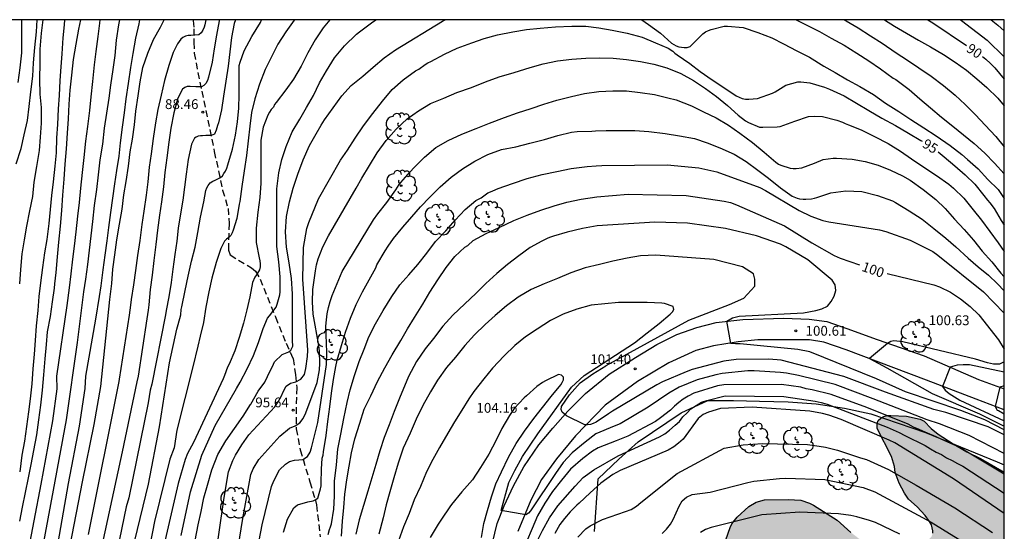
# Model space of a CAD drawing. Units: metres. Extents: x 585194 to 585544, y 4797790 to 4798040.
# Drawn here: x 585469 to 585544, y 4798001 to 4798040 of the extents above; entities that cross this region are included whole.
import ezdxf

# ---------------------------------------------------------------- set-up
doc = ezdxf.new("R2010")
doc.units = ezdxf.units.M
doc.linetypes.add('TRAZOS_NORMALES', pattern=[0.75, 0.5, -0.25])
for name, color, linetype in [('010106', 9, 'Continuous'), ('020104', 34, 'Continuous'), ('020204', 9, 'Continuous'), ('020307', 24, 'Continuous'), ('020308', 9, 'Continuous'), ('060110', 9, 'Continuous'), ('060128', 7, 'TRAZOS_NORMALES'), ('070108', 9, 'VALLA'), ('100106', 63, 'Continuous'), ('100202', 3, 'Continuous'), ('990504', 63, 'Continuous')]:
    doc.layers.add(name, color=color, linetype=linetype)
doc.layers.add('020105', color=24, linetype='Continuous', lineweight=30)
doc.styles.add('ARIAL', font='ARIAL.TTF', dxfattribs={"height": 1})
doc.styles.add('ARIALI', font='ARIALI.TTF', dxfattribs={"height": 1})
doc.linetypes.add('VALLA', pattern='A,1,[200,DONOSTI.shx,S=0.1,R=0,X=0,Y=0],1', length=2)

# ---------------------------------------------------------------- blocks, each defined once
blk = doc.blocks.new('ARBOL')
blk.add_circle((0, 0), 0.0587)
for centre, radius, start, end in [((-0.564, 0.381), 0.532, 92.28, 254.58), ((-0.28, 0.855), 0.3, 359.28777, 173.60777), ((0.097, 0.97), 0.21, 23.15651, 160.46651), ((0.438, 0.881), 0.24, 301.57804, 139.32804), ((-0.091, 0.321), 0.12, 119.14, 310.56), ((0.656, 0.288), 0.443, 319.85562, 114.76562), ((0.819, -0.249), 0.383, 235.52754, 62.02753), ((-0.556, -0.339), 0.555, 142.64, 266.54), ((-0.039, -0.384), 0.21, 189.64, 323.88), ((0.299, -0.624), 0.532, 224.67, 0.24), ((-0.301, -0.676), 0.45, 213.78, 295.32)]:
    blk.add_arc(centre, radius, start, end)
blk = doc.blocks.new('COTAPU')
blk.add_circle((0, 0), 0.075)

msp = doc.modelspace()

# ---------------------------------------------------------------- hatches: boundary and pattern name
at = {"layer": '990504'}
msp.add_hatch(color=256, dxfattribs=at).paths.add_polyline_path([(585544.146, 4798005.492), (585544.145, 4797957.915), (585543.574, 4797957.663), (585542.886, 4797957.455), (585541.59, 4797957.239), (585540.214, 4797957.119), (585538.638, 4797957.087), (585537.766, 4797957.151), (585537.502, 4797957.271), (585537.254, 4797957.447), (585536.798, 4797957.879), (585536.462, 4797958.367), (585536.39, 4797958.607), (585536.446, 4797960.247), (585536.398, 4797961.455), (585536.278, 4797961.743), (585536.062, 4797962.015), (585535.334, 4797962.663), (585535.046, 4797962.879), (585534.158, 4797963.423), (585533.614, 4797963.831), (585533.19, 4797964.343), (585533.038, 4797964.623), (585532.646, 4797966.055), (585531.974, 4797967.783), (585531.518, 4797969.991), (585531.094, 4797971.327), (585530.518, 4797972.607), (585530.462, 4797972.783), (585530.438, 4797973.215), (585530.374, 4797973.415), (585529.718, 4797974.551), (585529.334, 4797975.391), (585529.318, 4797975.975), (585529.478, 4797976.967), (585530.014, 4797978.111), (585530.062, 4797978.367), (585530.046, 4797978.919), (585529.998, 4797979.215), (585529.886, 4797979.527), (585529.486, 4797980.11), (585528.614, 4797981.03), (585527.111, 4797982.374), (585526.383, 4797983.294), (585526.247, 4797983.566), (585526.079, 4797984.174), (585526.071, 4797985.454), (585526.135, 4797986.742), (585526.407, 4797987.694), (585527.007, 4797989.238), (585527.335, 4797990.406), (585527.319, 4797991.278), (585527.255, 4797991.574), (585526.839, 4797992.798), (585526.735, 4797992.966), (585526.351, 4797993.302), (585524.935, 4797994.214), (585523.927, 4797995.166), (585523.135, 4797996.118), (585522.855, 4797996.67), (585522.655, 4797997.27), (585522.575, 4797997.894), (585522.599, 4797998.87), (585522.655, 4797999.222), (585522.903, 4798000.318), (585523.215, 4798001.246), (585523.367, 4798001.534), (585523.751, 4798002.054), (585524.663, 4798002.87), (585525.207, 4798003.198), (585525.847, 4798003.358), (585527.647, 4798003.382), (585528.615, 4798003.334), (585529.279, 4798003.11), (585529.599, 4798002.95), (585531.391, 4798001.814), (585532.439, 4798000.878), (585533.239, 4798000.262), (585534.127, 4797999.758), (585534.783, 4797999.566), (585536.311, 4797999.566), (585537.055, 4797999.678), (585537.399, 4797999.814), (585538.423, 4798000.39), (585538.591, 4798000.55), (585538.687, 4798000.814), (585538.687, 4798001.006), (585538.591, 4798001.47), (585538.447, 4798001.718), (585538.095, 4798002.174), (585537.503, 4798002.822), (585536.847, 4798003.43), (585536.527, 4798003.87), (585536.119, 4798004.63), (585535.807, 4798005.462), (585535.759, 4798005.91), (585535.527, 4798006.686), (585534.447, 4798008.83), (585534.455, 4798009.238), (585534.519, 4798009.43), (585534.727, 4798009.606), (585534.943, 4798009.726), (585535.199, 4798009.806), (585535.479, 4798009.814), (585536.671, 4798009.773), (585537.735, 4798009.541), (585538.023, 4798009.389), (585538.567, 4798008.813), (585539.103, 4798008.389), (585540.255, 4798007.637), (585541.295, 4798007.045), (585542.327, 4798006.525)])

# ---------------------------------------------------------------- linework, layer by layer
at = {"layer": '010106', "flags": 128}
msp.add_lwpolyline([(585194.151, 4797790.062), (585544.141, 4797790.055), (585544.146, 4798040.047), (585194.156, 4798040.055)], close=True, dxfattribs=at)
at = {"layer": '020104', "flags": 128}
for points, elevation in [([(585468.74, 4798029.033), (585469.122, 4798030.215), (585469.366, 4798031.265), (585469.604, 4798032.359), (585469.746, 4798033.427), (585469.858, 4798034.531), (585470.006, 4798035.741), (585470.076, 4798036.763), (585470.176, 4798037.923), (585470.304, 4798039.117), (585470.342, 4798040.049)], 79), ([(585468.887, 4798035.265), (585469.045, 4798036.387), (585469.179, 4798037.531), (585469.187, 4798038.747), (585469.187, 4798039.869), (585469.187, 4798040.049)], 78), ([(585473.652, 4798040.049), (585473.509, 4798039.323), (585473.293, 4798038.183), (585473.101, 4798037.011), (585472.961, 4798035.813), (585472.839, 4798034.663), (585472.775, 4798033.593), (585472.721, 4798032.487), (585472.647, 4798031.385), (585472.563, 4798030.183), (585472.463, 4798029.005), (585472.377, 4798027.877), (585472.291, 4798026.643), (585472.209, 4798025.481), (585472.105, 4798024.279), (585471.971, 4798023.062), (585471.861, 4798021.936), (585471.779, 4798020.746), (585471.672, 4798019.873), (585471.633, 4798019.552), (585471.491, 4798018.5), (585471.333, 4798017.384), (585471.111, 4798016.208), (585471.031, 4798015.238), (585470.923, 4798014.152), (585470.839, 4798012.922), (585470.719, 4798011.75), (585470.603, 4798010.59), (585470.457, 4798009.484), (585470.285, 4798008.328), (585470.077, 4798007.146), (585469.855, 4798006.076), (585469.659, 4798005.044), (585469.439, 4798003.94), (585469.205, 4798002.82), (585469.003, 4798001.748)], 82), ([(585472.444, 4798040.049), (585472.418, 4798039.669), (585472.316, 4798038.665), (585472.224, 4798037.449), (585472.16, 4798036.451), (585472.084, 4798035.409), (585472.014, 4798034.263), (585471.96, 4798033.241), (585471.896, 4798032.035), (585471.834, 4798031.029), (585471.794, 4798029.885), (585471.69, 4798028.867), (585471.57, 4798027.665), (585471.444, 4798026.609), (585471.348, 4798025.553), (585471.238, 4798024.483), (585471.084, 4798023.268), (585470.898, 4798022.244), (585470.742, 4798021.13), (585470.59, 4798019.94), (585470.48, 4798018.914), (585470.388, 4798017.832), (585470.28, 4798016.67), (585470.202, 4798015.548), (585470.12, 4798014.51), (585470.02, 4798013.366), (585469.928, 4798012.23), (585469.804, 4798011.092), (585469.686, 4798010.096), (585469.54, 4798008.966), (585469.382, 4798007.852), (585469.18, 4798006.774), (585469.012, 4798005.5)], 81), ([(585475.134, 4798040.049), (585475.1, 4798039.781), (585474.978, 4798038.773), (585474.812, 4798037.629), (585474.692, 4798036.609), (585474.564, 4798035.321), (585474.45, 4798034.169), (585474.344, 4798033.109), (585474.19, 4798031.891), (585474.046, 4798030.775), (585473.914, 4798029.513), (585473.784, 4798028.383), (585473.646, 4798027.179), (585473.552, 4798026.073), (585473.428, 4798025.037), (585473.294, 4798023.845), (585473.17, 4798022.755), (585473.05, 4798021.75), (585472.916, 4798020.63), (585472.779, 4798019.561), (585472.604, 4798018.227), (585471.821, 4798012.816), (585471.838, 4798011.853), (585471.524, 4798009.408), (585470.619, 4798004.577), (585469.556, 4797998.965)], 83), ([(585476.629, 4798040.049), (585476.558, 4798039.663), (585476.372, 4798038.479), (585476.264, 4798037.309), (585476.12, 4798036.259), (585475.948, 4798035.053), (585475.806, 4798034.055), (585475.628, 4798032.923), (585475.47, 4798031.767), (585475.32, 4798030.551), (585475.138, 4798029.349), (585475.012, 4798028.189), (585474.868, 4798027.087), (585474.704, 4798025.863), (585474.572, 4798024.641), (585474.432, 4798023.527), (585474.32, 4798022.455), (585474.194, 4798021.336), (585474.038, 4798020.23), (585473.89, 4798019.249), (585473.387, 4798015.396), (585472.566, 4798009.469), (585471.58, 4798004.11), (585470.746, 4797999.732)], 84), ([(585472.876, 4797999.868), (585473.812, 4798004.735), (585474.688, 4798009.125), (585475.206, 4798012.037), (585475.897, 4798018.684), (585476.041, 4798019.9), (585476.133, 4798020.985), (585476.263, 4798022.085), (585476.429, 4798023.235), (585476.627, 4798024.437), (585476.827, 4798025.587), (585476.969, 4798026.679), (585477.127, 4798027.691), (585477.311, 4798028.859), (585477.449, 4798029.945), (585477.615, 4798030.935), (585477.765, 4798032.011), (585477.885, 4798033.067), (585478.055, 4798034.245), (585478.195, 4798035.315), (585478.419, 4798036.393), (585478.787, 4798037.499), (585479.235, 4798038.529), (585479.757, 4798039.477), (585480.035, 4798040.049)], 86), ([(585483.211, 4798040.049), (585483.138, 4798039.665), (585483.084, 4798039.471), (585483, 4798039.247), (585482.874, 4798039.049), (585482.694, 4798038.899), (585482.07, 4798038.833), (585481.862, 4798038.833), (585481.656, 4798038.801), (585481.462, 4798038.703), (585481.312, 4798038.569), (585481.05, 4798038.221), (585480.714, 4798037.545), (585480.382, 4798036.555), (585480.054, 4798035.405), (585479.798, 4798034.287), (585479.558, 4798033.179), (585479.378, 4798032.163), (585479.202, 4798030.983), (585479.042, 4798029.813), (585478.902, 4798028.783), (585478.802, 4798027.653), (585478.676, 4798026.647), (585478.494, 4798025.419), (585478.34, 4798024.393), (585478.17, 4798023.173), (585478.012, 4798022.041), (585477.858, 4798020.881), (585477.688, 4798019.789), (585477.512, 4798018.662), (585477.459, 4798018.245), (585477.358, 4798017.475), (585476.606, 4798012.596), (585476.575, 4798012.404), (585474.241, 4798000.731)], 87), ([(585484.253, 4798040.049), (585484.236, 4798039.971), (585484.02, 4798038.869), (585483.854, 4798037.825), (585483.696, 4798036.815), (585483.412, 4798035.653), (585483.336, 4798035.405), (585483.222, 4798035.177), (585483.056, 4798035.021), (585482.888, 4798034.911), (585482.464, 4798034.915), (585482.032, 4798034.945), (585481.804, 4798034.939), (585481.614, 4798034.863), (585481.442, 4798034.733), (585481.324, 4798034.569), (585481.064, 4798033.991), (585480.776, 4798032.925), (585480.546, 4798031.759), (585480.384, 4798030.685), (585480.24, 4798029.497), (585480.098, 4798028.387), (585479.986, 4798027.277), (585479.828, 4798026.125), (585479.68, 4798025.117), (585479.532, 4798023.973), (585479.406, 4798022.873), (585479.24, 4798021.659), (585479.112, 4798020.523), (585478.982, 4798019.451), (585478.866, 4798018.278), (585478.814, 4798017.863), (585478.728, 4798017.209), (585478.047, 4798012.826), (585477.946, 4798012.384), (585476.824, 4798007.043), (585475.389, 4798000.349)], 88), ([(585485.481, 4798040.049), (585485.386, 4798039.755), (585485.186, 4798038.683), (585485.054, 4798037.593), (585484.932, 4798036.503), (585484.744, 4798035.355), (585484.564, 4798034.213), (585484.408, 4798033.161), (585484.178, 4798032.173), (585484.104, 4798031.973), (585484.003, 4798031.622), (585483.878, 4798031.309), (585483.612, 4798031.2), (585483.221, 4798031.2), (585482.97, 4798031.184), (585482.798, 4798031.184), (585482.626, 4798031.153), (585482.485, 4798031.074), (585482.345, 4798030.996), (585482.124, 4798030.555), (585481.882, 4798029.365), (585481.712, 4798028.261), (585481.582, 4798027.253), (585481.454, 4798026.257), (585481.278, 4798025.225), (585481.116, 4798024.131), (585481.012, 4798023.131), (585480.864, 4798022.109), (585480.708, 4798020.993), (585480.58, 4798019.979), (585480.398, 4798018.873), (585480.19, 4798017.831), (585480.139, 4798017.49), (585479.101, 4798012.193), (585478.98, 4798011.738), (585478.816, 4798010.775), (585477.341, 4798003.522), (585477.149, 4798002.826), (585476.456, 4797999.492)], 89), ([(585489.992, 4798040.049), (585489.954, 4798040.007), (585489.32, 4798039.131), (585488.72, 4798038.187), (585488.21, 4798037.167), (585487.754, 4798036.245), (585487.302, 4798035.115), (585486.958, 4798033.995), (585486.71, 4798032.955), (585486.58, 4798031.925), (585486.448, 4798030.801), (585486.316, 4798029.667), (585486.146, 4798028.505), (585485.97, 4798027.307), (585485.81, 4798026.173), (585485.77, 4798025.955), (585485.58, 4798024.851), (585485.306, 4798023.977), (585485.224, 4798023.759), (585485.114, 4798023.565), (585484.972, 4798023.417), (585484.786, 4798023.283), (585484.644, 4798023.139), (585484.35, 4798022.583), (585484, 4798021.505), (585483.684, 4798020.313), (585483.452, 4798019.265), (585483.22, 4798018.079), (585483.028, 4798016.915), (585482.796, 4798015.885), (585482.601, 4798015.118), (585482.224, 4798013.519), (585480.993, 4798008.684), (585480.808, 4798007.334), (585480.471, 4798006.478), (585479.297, 4798001.721), (585478.78, 4797999.093)], 91), ([(585492.672, 4798040.049), (585492.168, 4798039.433), (585491.56, 4798038.509), (585491.004, 4798037.517), (585490.494, 4798036.499), (585489.914, 4798035.497), (585489.316, 4798034.691), (585488.588, 4798033.737), (585488.466, 4798033.577), (585488.374, 4798033.369), (585488.214, 4798033.197), (585488.07, 4798032.999), (585487.942, 4798032.767), (585487.592, 4798031.829), (585487.412, 4798030.843), (585487.404, 4798029.813), (585487.404, 4798028.617), (585487.404, 4798027.565), (585487.336, 4798026.467), (585487.194, 4798025.353), (585487.05, 4798024.129), (585487.05, 4798023.029), (585487.286, 4798021.849), (585487.332, 4798021.639), (585487.357, 4798021.401), (585487.359, 4798021.159), (585487.315, 4798020.931), (585487.077, 4798020.555), (585486.947, 4798020.373), (585486.777, 4798019.967), (585486.567, 4798018.881), (585486.339, 4798017.883), (585486.087, 4798016.861), (585485.763, 4798015.759), (585485.419, 4798014.755), (585485.001, 4798013.725), (585484.883, 4798013.496), (585484.644, 4798012.878), (585484.535, 4798012.622), (585482.265, 4798007.755), (585481.813, 4798006.898), (585481.637, 4798006.458), (585481.099, 4798004.619), (585480.122, 4798000.299)], 92), ([(585481.33, 4798000.631), (585482.059, 4798003.976), (585482.907, 4798006.793), (585483.931, 4798009.046), (585485.55, 4798011.884), (585485.825, 4798012.348), (585486.373, 4798013.375), (585486.855, 4798014.401), (585487.227, 4798015.379), (585487.589, 4798016.459), (585487.929, 4798017.239), (585488.077, 4798017.419), (585488.585, 4798018.101), (585488.669, 4798018.313), (585488.861, 4798019.027), (585488.885, 4798019.253), (585488.887, 4798020.417), (585488.777, 4798021.553), (585488.643, 4798022.723), (585488.64, 4798023.819), (585488.624, 4798024.883), (585488.624, 4798025.965), (585488.634, 4798027.137), (585488.792, 4798028.341), (585489.022, 4798029.371), (585489.358, 4798030.375), (585489.804, 4798031.473), (585490.398, 4798032.443), (585490.896, 4798033.333), (585491.424, 4798034.273), (585491.894, 4798035.217), (585492.436, 4798036.153), (585493.044, 4798037.133), (585493.788, 4798038.049), (585494.72, 4798038.937), (585494.95, 4798039.115), (585495.856, 4798039.825), (585496.182, 4798040.049)], 93), ([(585482.402, 4798000.266), (585482.634, 4798001.466), (585482.866, 4798002.488), (585483.066, 4798003.522), (585483.344, 4798004.492), (585483.686, 4798005.668), (585484.144, 4798006.832), (585484.736, 4798007.87), (585485.412, 4798008.826), (585486.066, 4798009.75), (585486.626, 4798010.66), (585486.642, 4798010.687), (585487.2, 4798011.658), (585487.722, 4798012.361), (585487.928, 4798012.795), (585488.383, 4798013.727), (585488.456, 4798013.904), (585489.044, 4798014.477), (585489.543, 4798014.683), (585489.705, 4798014.815), (585489.778, 4798014.947), (585489.866, 4798015.109), (585489.84, 4798015.553), (585489.84, 4798015.803), (585489.84, 4798016.965), (585489.84, 4798018.103), (585489.84, 4798019.117), (585489.76, 4798020.283), (585489.568, 4798021.477), (585489.364, 4798022.671), (585489.298, 4798023.833), (585489.369, 4798025.013), (585489.613, 4798026.139), (585489.887, 4798027.177), (585490.235, 4798028.249), (585490.641, 4798029.345), (585491.123, 4798030.451), (585491.627, 4798031.327), (585492.026, 4798032.001), (585492.265, 4798032.405), (585492.939, 4798033.331), (585493.605, 4798034.243), (585494.319, 4798035.035), (585495.199, 4798035.739), (585495.985, 4798036.425), (585496.821, 4798037.151), (585497.689, 4798037.751), (585501.27, 4798039.95), (585501.478, 4798040.048)], 94), ([(585516.492, 4798040.048), (585517.007, 4798039.695), (585517.919, 4798039.015), (585518.753, 4798038.269), (585519.095, 4798038.047), (585519.301, 4798037.983), (585519.711, 4798037.919), (585519.955, 4798037.921), (585520.165, 4798037.999), (585520.309, 4798038.141), (585521.137, 4798038.979), (585521.343, 4798039.113), (585521.569, 4798039.231), (585521.765, 4798039.307), (585522.767, 4798039.553), (585523.033, 4798039.561), (585524.225, 4798039.451), (585525.329, 4798039.063), (585526.403, 4798038.677), (585527.299, 4798038.213), (585528.323, 4798037.663), (585529.293, 4798037.179), (585530.369, 4798036.503), (585531.251, 4798036.013), (585532.175, 4798035.447), (585533.126, 4798034.941), (585534.164, 4798034.325), (585535.082, 4798033.683), (585536.088, 4798033.035), (585537.02, 4798032.439), (585538.012, 4798031.791), (585538.938, 4798031.179), (585540.01, 4798030.453), (585540.9, 4798029.759), (585541.342, 4798029.381), (585542.146, 4798028.647), (585542.882, 4798027.833), (585543.674, 4798027.073), (585544.146, 4798026.402)], 94), ([(585528.264, 4798040.048), (585529.131, 4798039.611), (585530.051, 4798039.153), (585530.947, 4798038.647), (585531.925, 4798038.101), (585532.893, 4798037.497), (585533.801, 4798036.897), (585534.71, 4798036.295), (585535.668, 4798035.587), (585535.864, 4798035.479), (585536.066, 4798035.343), (585536.874, 4798034.719), (585537.694, 4798034.005), (585538.522, 4798033.315), (585539.346, 4798032.607), (585540.224, 4798031.911), (585541.044, 4798031.259), (585541.838, 4798030.589), (585542.656, 4798029.843), (585543.398, 4798029.089), (585544.132, 4798028.285), (585544.146, 4798028.269)], 93), ([(585531.934, 4798040.048), (585532.071, 4798039.961), (585532.993, 4798039.431), (585533.933, 4798038.815), (585534.835, 4798038.249), (585535.882, 4798037.511), (585536.766, 4798036.959), (585537.624, 4798036.375), (585538.556, 4798035.733), (585539.514, 4798035.019), (585540.39, 4798034.295), (585541.162, 4798033.571), (585541.95, 4798032.793), (585542.69, 4798031.985), (585543.5, 4798031.141), (585544.146, 4798030.345)], 92), ([(585534.994, 4798040.048), (585535.777, 4798039.569), (585536.684, 4798039.023), (585537.596, 4798038.499), (585538.514, 4798037.969), (585539.514, 4798037.399), (585540.408, 4798036.817), (585541.252, 4798036.203), (585542.054, 4798035.545), (585542.814, 4798034.875), (585543.644, 4798034.049), (585544.146, 4798033.483)], 91), ([(585540.802, 4798040.048), (585540.872, 4798040.002), (585542.845, 4798038.49), (585544.146, 4798037.22)], 89), ([(585543.152, 4798040.048), (585543.649, 4798039.624), (585544.146, 4798039.201)], 88), ([(585485.334, 4797997.519), (585486.038, 4798001.94), (585486.653, 4798005.297), (585486.833, 4798005.725), (585487.26, 4798006.452), (585488.874, 4798008.24), (585489.614, 4798008.85), (585490.028, 4798009.022), (585490.384, 4798009.246), (585490.637, 4798009.579), (585490.85, 4798010.006), (585491.72, 4798012.333), (585491.881, 4798013.299), (585491.907, 4798013.782), (585491.896, 4798014.727), (585491.851, 4798015.157), (585491.404, 4798017.557), (585491.354, 4798018.505), (585491.393, 4798019.438), (585491.578, 4798020.875), (585491.674, 4798021.328), (585491.8, 4798021.785), (585492.155, 4798022.702), (585492.571, 4798023.533), (585494.685, 4798027.184), (585495.126, 4798027.955), (585495.696, 4798028.903), (585496.292, 4798029.871), (585496.976, 4798030.825), (585497.744, 4798031.681), (585498.59, 4798032.479), (585499.448, 4798033.095), (585500.356, 4798033.657), (585501.378, 4798034.056), (585502.374, 4798034.482), (585503.494, 4798034.87), (585504.568, 4798035.299), (585505.61, 4798035.697), (585506.758, 4798036.031), (585507.954, 4798036.411), (585508.966, 4798036.691), (585510.042, 4798036.907), (585511.138, 4798037.047), (585512.206, 4798037.125), (585513.254, 4798037.141), (585514.308, 4798037.119), (585515.312, 4798037.023), (585516.392, 4798036.857), (585517.4, 4798036.663), (585518.386, 4798036.371), (585519.472, 4798035.939), (585520.442, 4798035.415), (585521.342, 4798034.807), (585522.176, 4798034.173), (585523.012, 4798033.489), (585523.826, 4798032.761), (585524.41, 4798032.313), (585524.632, 4798032.207), (585525.472, 4798031.837), (585525.718, 4798031.835), (585526.814, 4798031.855), (585527.04, 4798031.903), (585528.168, 4798032.309), (585529.208, 4798032.657), (585529.654, 4798032.679), (585530.27, 4798032.647), (585531.373, 4798032.373), (585531.799, 4798032.221), (585532.009, 4798032.109), (585532.253, 4798032.007), (585533.221, 4798031.629), (585534.231, 4798031.137), (585535.281, 4798030.597), (585536.213, 4798029.999), (585537.071, 4798029.411), (585538.011, 4798028.789), (585538.977, 4798028.155), (585539.921, 4798027.493), (585540.277, 4798027.191), (585541.063, 4798026.419), (585541.777, 4798025.529), (585542.413, 4798024.741), (585543.043, 4798023.875), (585543.669, 4798023.013), (585544.146, 4798022.333)], 96), ([(585486.674, 4797997.084), (585487.52, 4798001.47), (585488.237, 4798004.382), (585488.402, 4798004.828), (585488.829, 4798005.664), (585489.284, 4798006.101), (585489.597, 4798006.296), (585489.987, 4798006.394), (585490.319, 4798006.413), (585490.631, 4798006.452), (585490.983, 4798006.667), (585491.178, 4798006.999), (585491.275, 4798007.351), (585491.772, 4798009.267), (585492.426, 4798013.708), (585492.447, 4798014.647), (585492.384, 4798016.625), (585492.42, 4798017.11), (585492.485, 4798017.59), (585492.584, 4798018.057), (585492.709, 4798018.517), (585492.864, 4798018.977), (585493.62, 4798020.806), (585496.02, 4798024.768), (585496.346, 4798025.219), (585497.022, 4798026.091), (585497.716, 4798027.061), (585497.976, 4798027.45), (585498.106, 4798027.614), (585498.806, 4798028.428), (585499.114, 4798028.754), (585499.9, 4798029.554), (585500.774, 4798030.29), (585501.7, 4798030.822), (585502.744, 4798031.314), (585503.844, 4798031.746), (585504.864, 4798032.156), (585506.016, 4798032.568), (585506.992, 4798032.937), (585508.044, 4798033.279), (585509.002, 4798033.595), (585510.008, 4798033.915), (585511.112, 4798034.181), (585512.118, 4798034.419), (585513.206, 4798034.577), (585514.282, 4798034.607), (585515.322, 4798034.605), (585516.362, 4798034.485), (585517.448, 4798034.325), (585518.474, 4798034.079), (585519.112, 4798033.921), (585520.272, 4798033.463), (585521.188, 4798033.011), (585522.166, 4798032.543), (585523.09, 4798031.995), (585523.964, 4798031.381), (585524.926, 4798030.673), (585525.828, 4798029.931), (585526.7, 4798029.159), (585526.922, 4798029.025), (585527.102, 4798028.937), (585527.812, 4798028.697), (585528.045, 4798028.673), (585528.273, 4798028.673), (585528.707, 4798028.731), (585529.651, 4798029.097), (585530.333, 4798029.365), (585531.085, 4798029.485), (585531.347, 4798029.485), (585532.535, 4798029.409), (585533.521, 4798029.225), (585534.529, 4798028.941), (585535.467, 4798028.565), (585536.375, 4798028.131), (585536.957, 4798027.799), (585537.961, 4798027.081), (585538.917, 4798026.317), (585539.645, 4798025.617), (585540.339, 4798024.807), (585541.085, 4798024.011), (585541.783, 4798023.201), (585542.467, 4798022.379), (585543.199, 4798021.557), (585543.889, 4798020.681), (585544.146, 4798020.399)], 97), ([(585489.148, 4798000.89), (585489.448, 4798001.892), (585489.929, 4798002.761), (585490.202, 4798002.976), (585491.002, 4798003.21), (585491.412, 4798003.288), (585491.568, 4798003.366), (585491.763, 4798003.503), (585491.956, 4798004.214), (585492.018, 4798004.432), (585492.018, 4798004.634), (585492.052, 4798005.722), (585492.106, 4798006.542), (585492.16, 4798006.774), (585492.194, 4798007.04), (585492.388, 4798008.277), (585492.534, 4798009.355), (585492.686, 4798010.461), (585492.806, 4798011.517), (585492.966, 4798012.569), (585493.148, 4798013.561), (585493.24, 4798014.029), (585493.574, 4798015.171), (585493.886, 4798016.173), (585494.246, 4798017.249), (585494.698, 4798018.291), (585495.184, 4798019.265), (585495.684, 4798020.167), (585496.178, 4798021.095), (585496.256, 4798021.311), (585496.894, 4798022.397), (585497.136, 4798022.748), (585497.542, 4798023.337), (585498.256, 4798024.199), (585498.936, 4798024.993), (585499.6, 4798025.745), (585500.31, 4798026.497), (585501.088, 4798027.281), (585501.93, 4798028.017), (585502.8, 4798028.663), (585503.746, 4798029.247), (585504.744, 4798029.741), (585505.778, 4798030.127), (585506.864, 4798030.347), (585507.932, 4798030.607), (585509.058, 4798030.898), (585510.088, 4798031.216), (585511.132, 4798031.448), (585511.565, 4798031.513), (585512.671, 4798031.539), (585512.958, 4798031.549), (585513.767, 4798031.579), (585514.911, 4798031.579), (585515.945, 4798031.577), (585517.023, 4798031.511), (585518.277, 4798031.357), (585519.367, 4798031.187), (585520.507, 4798030.971), (585521.479, 4798030.639), (585522.451, 4798030.257), (585523.539, 4798029.769), (585524.461, 4798029.215), (585525.327, 4798028.555), (585526.147, 4798027.933), (585527.066, 4798027.201), (585527.962, 4798026.571), (585528.334, 4798026.415), (585528.53, 4798026.367), (585528.794, 4798026.343), (585529.006, 4798026.343), (585529.438, 4798026.367), (585529.656, 4798026.413), (585529.848, 4798026.473), (585530.9, 4798026.817), (585532.058, 4798026.971), (585533.28, 4798026.921), (585534.476, 4798026.621), (585535.612, 4798026.209), (585535.838, 4798026.095), (585536.896, 4798025.443), (585537.866, 4798024.807), (585538.758, 4798024.109), (585539.684, 4798023.365), (585540.446, 4798022.693), (585541.39, 4798021.823), (585542.16, 4798021.177), (585542.93, 4798020.535), (585543.616, 4798019.859), (585544.146, 4798019.348)], 98), ([(585492.564, 4798000.729), (585492.656, 4798001.096), (585492.736, 4798001.306), (585492.796, 4798001.536), (585492.98, 4798002.65), (585493.024, 4798003.656), (585493.046, 4798004.784), (585493.19, 4798006.04), (585493.296, 4798007.228), (585493.508, 4798008.375), (585493.744, 4798009.591), (585493.992, 4798010.793), (585494.238, 4798011.773), (585494.554, 4798012.875), (585494.912, 4798013.937), (585495.292, 4798014.887), (585495.648, 4798015.833), (585496.162, 4798016.815), (585496.74, 4798017.837), (585497.408, 4798018.913), (585498.022, 4798019.795), (585498.698, 4798020.563), (585499.402, 4798021.359), (585500.078, 4798022.225), (585500.752, 4798023.095), (585501.522, 4798023.913), (585502.242, 4798024.731), (585503.012, 4798025.549), (585503.81, 4798026.227), (585504.02, 4798026.353), (585504.236, 4798026.451), (585504.746, 4798026.816), (585504.93, 4798026.904), (585505.128, 4798026.974), (585505.534, 4798027.146), (585506.616, 4798027.544), (585507.73, 4798027.908), (585508.886, 4798028.234), (585510.01, 4798028.462), (585511.1, 4798028.686), (585512.328, 4798028.827), (585513.006, 4798028.887), (585513.426, 4798028.925), (585518.412, 4798028.953), (585520.83, 4798028.723), (585522.222, 4798028.436), (585525.498, 4798027.229), (585525.935, 4798027.001), (585528.504, 4798025.475), (585529.389, 4798025.047), (585530.301, 4798024.705), (585530.754, 4798024.608), (585534.623, 4798023.996), (585535.098, 4798023.876), (585536.958, 4798023.21), (585538.682, 4798022.349), (585539.083, 4798022.074), (585542.565, 4798019.271), (585544.146, 4798017.638)], 99), ([(585544.146, 4798008.716), (585542.656, 4798009.49), (585540.826, 4798010.191), (585536.615, 4798011.625), (585534.382, 4798012.621), (585529.306, 4798014.674), (585528.395, 4798014.856), (585523.991, 4798015.275), (585523.639, 4798015.293), (585523.291, 4798015.302), (585522.981, 4798017.015), (585523.404, 4798017.269), (585523.912, 4798017.392), (585528.83, 4798017.658), (585529.76, 4798017.826), (585530.232, 4798017.952), (585530.642, 4798018.173), (585530.943, 4798018.519), (585531.176, 4798018.932), (585531.287, 4798019.361), (585531.23, 4798019.805), (585531.003, 4798020.159), (585529.148, 4798021.703), (585527.479, 4798022.686), (585527.057, 4798022.89), (585525.228, 4798023.547), (585522.864, 4798024.111), (585519.967, 4798024.517), (585517.486, 4798024.574), (585513.087, 4798024.297), (585511.954, 4798024.094), (585510.794, 4798023.814), (585509.736, 4798023.512), (585509.524, 4798023.444), (585509.316, 4798023.354), (585508.866, 4798023.131), (585507.972, 4798022.639), (585507.092, 4798022.021), (585506.23, 4798021.343), (585505.422, 4798020.663), (585504.59, 4798019.893), (585503.818, 4798019.129), (585502.984, 4798018.353), (585502.066, 4798017.465), (585501.29, 4798016.637), (585500.578, 4798015.707), (585499.944, 4798014.893), (585499.29, 4798013.925), (585498.672, 4798012.799), (585498.508, 4798012.363), (585498.44, 4798012.173), (585497.996, 4798011.135), (585497.592, 4798010.113), (585497.204, 4798009.105), (585496.826, 4798008.123), (585496.498, 4798007.109), (585496.2, 4798006.069), (585495.888, 4798005.05), (585495.578, 4798004.02), (585495.25, 4798002.946), (585494.916, 4798001.83), (585494.654, 4798000.744)], 101), ([(585544.146, 4798008.343), (585542.92, 4798008.953), (585539.697, 4798010.038), (585538.774, 4798010.261), (585535.09, 4798011.598), (585531.897, 4798012.78), (585527.128, 4798014.037), (585526.17, 4798014.124), (585523.686, 4798014.101), (585522.743, 4798013.951), (585520.332, 4798013.316), (585519.869, 4798013.151), (585518.07, 4798012.39), (585517.635, 4798012.162), (585514.238, 4798010.139), (585513.952, 4798009.944), (585512.997, 4798009.304), (585512.779, 4798009.194), (585512.565, 4798009.116), (585512.349, 4798009.09), (585512.137, 4798009.09), (585510.737, 4798009.788), (585510.555, 4798009.926), (585510.407, 4798010.07), (585510.325, 4798010.272), (585510.351, 4798010.488), (585510.959, 4798011.402), (585511.789, 4798012.306), (585512.741, 4798013), (585513.733, 4798013.606), (585513.777, 4798013.64), (585520.062, 4798017.099), (585523.183, 4798018.296), (585524.275, 4798018.765), (585525.107, 4798019.701), (585525.107, 4798020.221), (585525.003, 4798020.638), (585524.171, 4798021.158), (585521.987, 4798021.731), (585517.552, 4798022.055), (585516.374, 4798022.017), (585515.376, 4798021.835), (585514.268, 4798021.611), (585513.262, 4798021.353), (585512.158, 4798021.085), (585511.068, 4798020.721), (585510.04, 4798020.289), (585509.036, 4798019.871), (585508.044, 4798019.443), (585507.05, 4798018.853), (585506.162, 4798018.187), (585505.302, 4798017.457), (585504.536, 4798016.763), (585503.728, 4798015.965), (585502.992, 4798015.153), (585502.262, 4798014.263), (585501.576, 4798013.485), (585500.884, 4798012.509), (585500.35, 4798011.629), (585499.786, 4798010.585), (585499.27, 4798009.539), (585498.806, 4798008.471), (585498.272, 4798007.307), (585497.898, 4798006.163), (585497.56, 4798005.043), (585497.248, 4798003.986), (585496.982, 4798002.988), (585496.754, 4798001.984), (585496.418, 4798000.742)], 102), ([(585544.146, 4798006.9), (585541.454, 4798008.288), (585539.194, 4798009.175), (585538.271, 4798009.475), (585534.137, 4798011.096), (585531.247, 4798012.168), (585528.434, 4798012.874), (585527.517, 4798013.052), (585527.059, 4798013.108), (585525.063, 4798013.219), (585524.568, 4798013.217), (585522.612, 4798013.028), (585522.134, 4798012.929), (585520.721, 4798012.528), (585519.346, 4798011.974), (585518.547, 4798011.519), (585516.974, 4798010.44), (585514.832, 4798009.18), (585514.387, 4798009.004), (585512.977, 4798008.406), (585512.164, 4798007.769), (585511.175, 4798006.956), (585510.494, 4798006.225), (585509.904, 4798005.371), (585509.288, 4798004.459), (585508.652, 4798003.517), (585507.984, 4798002.519), (585507.84, 4798002.349), (585507.646, 4798002.223), (585505.752, 4798002.564), (585506.338, 4798004.701), (585506.79, 4798005.607), (585507.39, 4798006.675), (585507.958, 4798007.551), (585508.544, 4798008.417), (585511.108, 4798011.983), (585512.084, 4798012.875), (585515.924, 4798015.375), (585516.902, 4798016.133), (585517.816, 4798016.849), (585518.658, 4798017.551), (585518.818, 4798017.721), (585518.928, 4798017.919), (585518.89, 4798018.129), (585518.212, 4798018.369), (585518.012, 4798018.405), (585516.882, 4798018.449), (585515.79, 4798018.457), (585514.716, 4798018.439), (585513.662, 4798018.349), (585512.632, 4798018.239), (585511.524, 4798017.945), (585510.484, 4798017.549), (585509.53, 4798017.061), (585508.498, 4798016.415), (585507.622, 4798015.825), (585506.786, 4798015.165), (585505.974, 4798014.377), (585505.094, 4798013.439), (585504.432, 4798012.611), (585503.66, 4798011.651), (585503.298, 4798011.091), (585502.742, 4798010.229), (585502.198, 4798009.329), (585501.674, 4798008.457), (585501.044, 4798007.355), (585500.548, 4798006.449), (585500.058, 4798005.499), (585499.586, 4798004.379), (585499.122, 4798003.377), (585498.728, 4798002.33), (585498.308, 4798001.304), (585497.92, 4798000.234)], 103), ([(585544.146, 4798013.126), (585541.48, 4798013.695), (585540.997, 4798013.686), (585540.552, 4798013.659), (585540.014, 4798013.501), (585539.439, 4798012.034), (585539.626, 4798011.755), (585539.951, 4798011.489), (585540.753, 4798010.995), (585544.146, 4798009.415)], 99), ([(585504.256, 4798000.483), (585504.42, 4798001.565), (585504.7, 4798002.563), (585505.006, 4798003.607), (585505.35, 4798004.597), (585505.78, 4798005.507), (585506.314, 4798006.631), (585506.898, 4798007.661), (585507.532, 4798008.605), (585508.252, 4798009.581), (585508.918, 4798010.431), (585509.564, 4798011.253), (585510.296, 4798012.153), (585510.42, 4798012.333), (585510.506, 4798012.537), (585510.502, 4798012.751), (585510.346, 4798012.899), (585510.122, 4798012.939), (585509.124, 4798012.455), (585508.898, 4798012.337), (585508.476, 4798012.033), (585507.674, 4798011.317), (585507.512, 4798011.171), (585506.754, 4798010.355), (585506.38, 4798009.815), (585505.81, 4798008.821), (585505.362, 4798007.925), (585504.804, 4798006.867), (585504.188, 4798005.839), (585503.558, 4798004.885), (585502.744, 4798003.979), (585501.96, 4798003.021), (585501.83, 4798002.839), (585501.2, 4798001.899), (585500.946, 4798001.51), (585500.324, 4798000.484)], 104), ([(585544.146, 4798005.337), (585540.693, 4798007.391), (585539.38, 4798007.983), (585538.953, 4798008.192), (585538.099, 4798008.538), (585537.658, 4798008.751), (585537.22, 4798008.931), (585536.8, 4798009.14), (585533.647, 4798010.433), (585530.935, 4798011.426), (585529.496, 4798011.782), (585529.034, 4798011.855), (585528.612, 4798011.966), (585527.132, 4798012.184), (585522.742, 4798012.157), (585522.265, 4798012.079), (585520.45, 4798011.505), (585520.022, 4798011.301), (585519.639, 4798011.06), (585519.301, 4798010.806), (585518.982, 4798010.535), (585518.665, 4798010.219), (585517.899, 4798009.622), (585517.526, 4798009.365), (585515.422, 4798008.229), (585514.537, 4798007.87), (585513.154, 4798007.345), (585512.729, 4798007.097), (585511.987, 4798006.531), (585511.049, 4798005.713), (585510.353, 4798004.871), (585509.665, 4798004.011), (585509.079, 4798003.111), (585508.523, 4798002.151), (585508.107, 4798001.187), (585507.683, 4798000.159)], 104), ([(585544.146, 4798012.079), (585543.813, 4798011.979), (585543.457, 4798010.503), (585543.606, 4798010.22), (585543.705, 4798010.187), (585544.146, 4798009.943)], 98), ([(585544.145, 4798002.324), (585540.278, 4798004.964), (585535.802, 4798007.711), (585535.357, 4798007.933), (585531.687, 4798009.513), (585530.746, 4798009.84), (585530.266, 4798009.974), (585529.305, 4798010.145), (585524.913, 4798010.447), (585522.498, 4798010.348), (585521.562, 4798010.077), (585521.16, 4798009.88), (585520.797, 4798009.571), (585519.629, 4798008.008), (585519.293, 4798007.689), (585518.917, 4798007.414), (585518.507, 4798007.171), (585514.836, 4798005.602), (585514.28, 4798005.314), (585513.35, 4798004.634), (585512.534, 4798003.906), (585511.716, 4798003.116), (585511.538, 4798002.962), (585511.029, 4798002.463), (585510.594, 4798001.952), (585510.221, 4798001.473), (585509.839, 4798000.805)], 106), ([(585511.603, 4798000.525), (585512.216, 4798001.153), (585512.536, 4798001.393), (585513.494, 4798001.872), (585515.247, 4798002.489), (585515.675, 4798002.628), (585516.071, 4798002.882), (585516.413, 4798003.173), (585519.193, 4798005.373), (585522.762, 4798007.308), (585524.214, 4798007.566), (585525.691, 4798007.681), (585529.116, 4798007.587), (585530.029, 4798007.462), (585530.504, 4798007.38), (585531.409, 4798007.15), (585533.183, 4798006.584), (585533.628, 4798006.457), (585535.322, 4798005.693), (585537.419, 4798004.496), (585540.374, 4798002.749), (585543.255, 4798000.868)], 107), ([(585518.038, 4798000.788), (585518.371, 4798001.135), (585518.667, 4798001.511), (585518.877, 4798001.858), (585519.335, 4798002.896), (585519.557, 4798003.284), (585519.899, 4798003.584), (585520.321, 4798003.78), (585521.713, 4798003.952), (585524.563, 4798004.688), (585525.042, 4798004.784), (585526.984, 4798005.003), (585527.476, 4798005.015), (585530.454, 4798004.915), (585533.379, 4798004.317), (585534.261, 4798003.971), (585538.567, 4798001.659), (585543.55, 4797998.577)], 108), ([(585536.18, 4798000.757), (585534.313, 4798001.627), (585533.857, 4798001.797), (585532.897, 4798002.064), (585532.424, 4798002.166), (585531.498, 4798002.295), (585528.555, 4798002.435), (585525.632, 4798002.212), (585521.765, 4798001.251), (585521.346, 4798001.096), (585520.969, 4798000.873)], 109)]:
    msp.add_lwpolyline(points, dxfattribs=dict(at, elevation=elevation))
at = {"layer": '020105', "flags": 128}
for points, elevation in [([(585469.012, 4798019.88), (585469.11, 4798020.97), (585469.214, 4798022.166), (585469.372, 4798023.23), (585469.552, 4798024.29), (585469.782, 4798025.437), (585470.006, 4798026.535), (585470.13, 4798027.629), (585470.33, 4798028.833), (585470.52, 4798030.055), (585470.6, 4798031.071), (585470.68, 4798032.153), (585470.672, 4798033.345), (585470.582, 4798034.365), (585470.562, 4798035.497), (585470.566, 4798036.755), (585470.588, 4798037.807), (585470.676, 4798039.015), (585470.806, 4798040.049)], 80), ([(585471.292, 4797996.283), (585472.728, 4798004.614), (585473.581, 4798008.996), (585474.009, 4798011.875), (585474.063, 4798012.816), (585474.833, 4798017.168), (585475.1, 4798018.908), (585475.224, 4798019.718), (585475.388, 4798020.943), (585475.536, 4798022.071), (585475.682, 4798023.161), (585475.818, 4798024.167), (585475.972, 4798025.317), (585476.124, 4798026.407), (585476.278, 4798027.511), (585476.426, 4798028.527), (585476.604, 4798029.633), (585476.718, 4798030.653), (585476.858, 4798031.835), (585477.006, 4798032.947), (585477.134, 4798034.011), (585477.314, 4798035.185), (585477.492, 4798036.389), (585477.66, 4798037.461), (585477.888, 4798038.635), (585478.13, 4798039.735), (585478.186, 4798040.049)], 85), ([(585477.811, 4798000.258), (585478.835, 4798004.573), (585479.676, 4798008.95), (585480.446, 4798013.824), (585481.005, 4798016.408), (585481.1, 4798016.765), (585481.299, 4798017.511), (585481.345, 4798017.909), (585481.395, 4798018.123), (585481.645, 4798019.351), (585481.877, 4798020.451), (585482.127, 4798021.607), (585482.395, 4798022.669), (585482.607, 4798023.789), (585482.815, 4798024.967), (585483.055, 4798026.129), (585483.221, 4798026.999), (585483.305, 4798027.207), (585483.407, 4798027.393), (585483.557, 4798027.577), (585483.739, 4798027.707), (585483.937, 4798027.799), (585484.335, 4798027.987), (585484.481, 4798028.131), (585484.603, 4798028.297), (585484.709, 4798028.481), (585484.817, 4798028.715), (585484.901, 4798028.967), (585485.243, 4798030.169), (585485.475, 4798031.225), (585485.639, 4798032.249), (585485.737, 4798033.285), (585485.757, 4798034.309), (585485.757, 4798035.463), (585485.765, 4798036.563), (585485.833, 4798036.807), (585486.147, 4798037.677), (585486.729, 4798038.779), (585487.385, 4798039.833), (585487.474, 4798040.049)], 90), ([(585538.304, 4798040.048), (585538.689, 4798039.812), (585541.254, 4798038.078)], 90), ([(585483.774, 4797997.714), (585484.608, 4798003.555), (585484.953, 4798005.505), (585485.273, 4798006.368), (585485.482, 4798006.781), (585485.96, 4798007.581), (585486.49, 4798008.332), (585488.476, 4798010.479), (585488.745, 4798010.863), (585488.973, 4798011.267), (585489.136, 4798011.661), (585489.343, 4798012.041), (585489.681, 4798012.292), (585490.075, 4798012.395), (585490.465, 4798012.576), (585490.734, 4798012.939), (585490.851, 4798013.39), (585490.983, 4798014.319), (585491.005, 4798014.792), (585490.609, 4798020.232), (585490.667, 4798022.654), (585490.922, 4798024.108), (585491.07, 4798024.549), (585491.827, 4798026.356), (585493.503, 4798029.324), (585494.034, 4798030.093), (585494.608, 4798031.001), (585495.25, 4798031.949), (585495.968, 4798032.895), (585496.7, 4798033.821), (585497.448, 4798034.709), (585498.28, 4798035.463), (585499.206, 4798036.141), (585499.476, 4798036.283), (585499.964, 4798036.624), (585500.154, 4798036.748), (585500.376, 4798036.86), (585501.436, 4798037.431), (585502.398, 4798037.879), (585503.506, 4798038.297), (585504.456, 4798038.625), (585505.47, 4798038.897), (585506.632, 4798039.117), (585507.69, 4798039.303), (585508.722, 4798039.409), (585509.904, 4798039.507), (585511.142, 4798039.557), (585512.202, 4798039.547), (585513.21, 4798039.431), (585514.214, 4798039.249), (585515.372, 4798039.021), (585516.508, 4798038.729), (585517.534, 4798038.283), (585518.502, 4798037.871), (585518.856, 4798037.643), (585519, 4798037.497), (585519.186, 4798037.357), (585520.144, 4798036.709), (585520.934, 4798036.089), (585521.856, 4798035.449), (585522.748, 4798034.879), (585523.678, 4798034.243), (585524.148, 4798034.037), (585524.398, 4798033.993), (585524.64, 4798033.991), (585525.308, 4798034.043), (585526.458, 4798034.435), (585526.654, 4798034.549), (585527.478, 4798035.047), (585528.386, 4798035.293), (585528.618, 4798035.297), (585529.31, 4798035.229), (585530.426, 4798034.895), (585530.82, 4798034.741), (585531.932, 4798034.229), (585532.879, 4798033.685), (585533.821, 4798033.125), (585534.811, 4798032.527), (585535.851, 4798031.959), (585536.827, 4798031.385), (585537.771, 4798030.833), (585537.867, 4798030.775)], 95), ([(585542.481, 4798037.234), (585542.727, 4798037.042), (585543.083, 4798036.718), (585543.422, 4798036.37), (585544.146, 4798035.515)], 90), ([(585539.11, 4798029.946), (585539.569, 4798029.577), (585540.379, 4798028.893), (585541.147, 4798028.201), (585541.885, 4798027.489), (585542.579, 4798026.621), (585542.863, 4798026.257), (585543.051, 4798026.067), (585543.377, 4798025.627), (585543.919, 4798024.723), (585544.146, 4798024.357)], 95), ([(585493.56, 4798000.594), (585493.652, 4798001.75), (585493.738, 4798002.774), (585493.828, 4798003.812), (585493.988, 4798004.906), (585494.144, 4798005.928), (585494.344, 4798006.963), (585494.592, 4798008.019), (585494.958, 4798009.229), (585495.312, 4798010.291), (585495.8, 4798011.317), (585496.324, 4798012.419), (585496.88, 4798013.449), (585497.444, 4798014.437), (585498.102, 4798015.543), (585498.61, 4798016.427), (585499.15, 4798017.307), (585499.766, 4798018.311), (585500.31, 4798019.239), (585500.922, 4798020.189), (585501.564, 4798021.131), (585502.23, 4798021.959), (585502.986, 4798022.661), (585503.198, 4798022.803), (585503.618, 4798023.19), (585504.618, 4798023.714), (585505.61, 4798024.186), (585506.728, 4798024.698), (585507.734, 4798025.112), (585508.784, 4798025.492), (585509.786, 4798025.83), (585510.762, 4798026.116), (585511.864, 4798026.35), (585513.048, 4798026.506), (585515.443, 4798026.723), (585519.874, 4798026.608), (585522.772, 4798026.192), (585523.249, 4798026.073), (585523.712, 4798025.901), (585527.379, 4798024.315), (585529.467, 4798023.016), (585531.157, 4798022.029), (585531.609, 4798021.826), (585533.088, 4798021.316)], 100), ([(585535.218, 4798020.662), (585538.757, 4798019.792), (585539.189, 4798019.632), (585540.031, 4798019.225), (585540.816, 4798018.722), (585541.543, 4798018.147), (585542.193, 4798017.496), (585543.706, 4798015.591), (585544.146, 4798014.875)], 100), ([(585544.146, 4798013.919), (585543.79, 4798013.745), (585543.331, 4798013.74), (585542.867, 4798013.847), (585541.955, 4798014.115), (585536.414, 4798015.441), (585535.709, 4798015.515), (585535.487, 4798015.469), (585535.224, 4798015.311), (585533.852, 4798014.159), (585535.19, 4798013.446), (585538.646, 4798011.504), (585542.265, 4798009.935), (585544.146, 4798009.001)], 100), ([(585508.411, 4798000.005), (585508.911, 4798001.027), (585509.439, 4798001.985), (585510.069, 4798002.911), (585511.392, 4798004.401), (585512.004, 4798005.067), (585512.831, 4798005.649), (585514.686, 4798006.736), (585517.833, 4798008.183), (585518.249, 4798008.404), (585518.608, 4798008.682), (585519.026, 4798009.08), (585519.362, 4798009.352), (585519.627, 4798009.721), (585519.94, 4798010.019), (585520.223, 4798010.324), (585521.044, 4798010.821), (585521.452, 4798010.961), (585522.848, 4798011.303), (585527.315, 4798011.251), (585529.711, 4798010.899), (585530.165, 4798010.807), (585530.622, 4798010.684), (585535.21, 4798008.921), (585536.124, 4798008.516), (585536.545, 4798008.287), (585538.117, 4798007.51), (585538.524, 4798007.253), (585538.94, 4798007.022), (585539.349, 4798006.827), (585539.73, 4798006.588), (585540.177, 4798006.384), (585540.58, 4798006.136), (585540.983, 4798005.945), (585544.146, 4798003.871)], 105)]:
    msp.add_lwpolyline(points, dxfattribs=dict(at, elevation=elevation))
at = {"layer": '060110'}
for points in [[(585505.089, 4798000.093, 103.446), (585505.457, 4798001.557, 103.15), (585505.985, 4798002.917, 102.95), (585506.689, 4798004.437, 102.71), (585507.489, 4798005.885, 102.494), (585508.625, 4798007.573, 102.254), (585509.697, 4798008.845, 102.014), (585510.841, 4798010.149, 101.87), (585512.193, 4798011.493, 101.71), (585513.992, 4798012.969, 101.579), (585516.008, 4798014.249, 101.443), (585517.632, 4798015.233, 101.315), (585519.159, 4798016.001, 101.267), (585520.695, 4798016.545, 101.171), (585522.151, 4798016.905, 101.083), (585524.199, 4798017.145, 100.947), (585527.319, 4798017.256, 100.707), (585529.263, 4798017.184, 100.611), (585530.607, 4798017, 100.523), (585532.127, 4798016.456, 100.491), (585534.447, 4798015.624, 100.259), (585538.023, 4798014.368, 99.411), (585542.167, 4798012.552, 98.347), (585544.146, 4798011.844, 97.912)], [(585544.146, 4798010.247, 97.812), (585542.011, 4798011.053, 98.365), (585538.211, 4798012.501, 99.229), (585532.083, 4798014.837, 100.293), (585530.387, 4798015.421, 100.461), (585529.291, 4798015.581, 100.581), (585527.859, 4798015.59, 100.597), (585526.563, 4798015.59, 100.805), (585525.331, 4798015.582, 100.853), (585523.827, 4798015.437, 100.891), (585521.963, 4798015.141, 101.003), (585520.603, 4798014.773, 101.107), (585518.555, 4798013.845, 101.251), (585516.147, 4798012.413, 101.499), (585513.684, 4798010.589, 101.763), (585511.428, 4798008.261, 102.051), (585509.988, 4798006.509, 102.299), (585508.82, 4798004.917, 102.563), (585508.012, 4798003.333, 102.835), (585507.019, 4798000.957, 103.147)]]:
    msp.add_polyline3d(points, dxfattribs=at)
at = {"layer": '060128'}
msp.add_polyline3d([(585482.23, 4798040.049, 86.642), (585482.253, 4798039.981, 86.668), (585482.309, 4798039.365, 86.772), (585482.309, 4798038.333, 87.084), (585482.325, 4798037.493, 87.324), (585482.901, 4798034.589, 88.012), (585483.861, 4798029.973, 89.299), (585484.501, 4798027.037, 90.187), (585484.909, 4798025.637, 90.523), (585484.989, 4798024.485, 90.771), (585484.941, 4798022.749, 91.051), (585484.957, 4798022.453, 91.107), (585485.077, 4798022.077, 91.179), (585486.709, 4798021.093, 91.739), (585487.02, 4798020.837, 91.843), (585487.356, 4798020.237, 92.035), (585488.524, 4798017.341, 93.171), (585489.34, 4798015.333, 93.715), (585489.876, 4798014.157, 94.195), (585490.06, 4798012.909, 94.699), (585490.164, 4798011.949, 95.171), (585490.1, 4798010.429, 95.563), (585490.116, 4798008.79, 96.131), (585490.42, 4798007.182, 96.723), (585491.156, 4798004.75, 97.523), (585491.668, 4798002.982, 98.179), (585491.94, 4798000.534, 98.867)], dxfattribs=at)
at = {"layer": '070108'}
msp.add_polyline3d([(585512.863, 4798000.958, 108.107), (585513.151, 4798004.974, 106.995), (585514.727, 4798006.47, 106.603), (585516.215, 4798007.806, 106.563), (585519.495, 4798010.022, 106.699), (585521.511, 4798010.958, 106.691), (585523.471, 4798010.95, 106.675), (585525.471, 4798010.902, 106.587), (585527.655, 4798010.846, 106.731), (585529.799, 4798010.694, 106.779), (585531.951, 4798010.374, 106.515), (585533.951, 4798009.95, 106.411), (585538.143, 4798008.518, 105.643), (585543.599, 4798006.269, 104.691), (585544.146, 4798006.043, 104.594)], dxfattribs=at)
at = {"layer": '100106', "flags": 128}
for points in [[(585538.687, 4798000.814), (585538.687, 4798001.006), (585538.591, 4798001.47), (585538.447, 4798001.718), (585538.095, 4798002.174), (585537.503, 4798002.822), (585536.847, 4798003.43), (585536.527, 4798003.87), (585536.119, 4798004.63), (585535.807, 4798005.462), (585535.759, 4798005.91), (585535.527, 4798006.686), (585534.447, 4798008.83), (585534.455, 4798009.238), (585534.519, 4798009.43), (585534.727, 4798009.606), (585534.943, 4798009.726), (585535.199, 4798009.806), (585535.479, 4798009.814), (585536.671, 4798009.773), (585537.735, 4798009.541), (585538.023, 4798009.389), (585538.567, 4798008.813), (585539.103, 4798008.389), (585540.255, 4798007.637), (585541.295, 4798007.045), (585542.327, 4798006.525), (585544.146, 4798005.492)], [(585522.903, 4798000.318), (585523.215, 4798001.246), (585523.367, 4798001.534), (585523.751, 4798002.054), (585524.663, 4798002.87), (585525.207, 4798003.198), (585525.847, 4798003.358), (585527.647, 4798003.382), (585528.615, 4798003.334), (585529.279, 4798003.11), (585529.599, 4798002.95), (585531.391, 4798001.814), (585532.439, 4798000.878)]]:
    msp.add_lwpolyline(points, dxfattribs=at)

# ---------------------------------------------------------------- block references
at = {"layer": '020204', "rotation": 359.9987685839998}
for p in [(585482.982, 4798032.98, 88.463), (585537.623, 4798017.089, 100.628), (585528.229, 4798016.283, 100.612), (585515.982, 4798013.374, 101.4), (585489.89, 4798010.217, 95.644), (585507.626, 4798010.339, 104.156)]:
    msp.add_blockref('COTAPU', p, dxfattribs=at)
at = {"layer": '100202', "rotation": 359.9987685839998}
for p in [(585498.06, 4798031.733, 98.198), (585498.12, 4798027.365, 99.564), (585501.042, 4798024.777, 100.368), (585504.808, 4798024.991, 101.34), (585537.367, 4798015.824, 103.174), (585492.828, 4798015.207, 100.172), (585524.991, 4798008.086, 109.606), (585528.383, 4798007.758, 109.062), (585531.767, 4798005.294, 109.254), (585485.446, 4798003.136, 97.634)]:
    msp.add_blockref('ARBOL', p, dxfattribs=at)

# ---------------------------------------------------------------- texts
at = {"layer": '020307', "style": 'ARIALI'}
for s, rotation, p in [('90', 325.93377, (585541.186, 4798037.671, 89.997)), ('95', 328.75377, (585537.82, 4798030.365, 94.997)), ('100', 340.96877, (585533.208, 4798020.878, 99.997))]:
    msp.add_text(s, height=0.75, rotation=rotation, dxfattribs=at).set_placement(p)
at = {"layer": '020308', "style": 'ARIAL'}
for s, p in [('88.46', (585480.1, 4798033.227, 88.46)), ('100.63', (585538.373, 4798016.714, 100.625)), ('100.61', (585528.979, 4798015.908, 100.609)), ('101.40', (585512.55, 4798013.734, 101.397)), ('95.64', (585486.994, 4798010.436, 95.641)), ('104.16', (585503.865, 4798010.022, 104.153))]:
    msp.add_text(s, height=0.75, rotation=359.99877, dxfattribs=at).set_placement(p)

doc.saveas('drawing.dxf')
